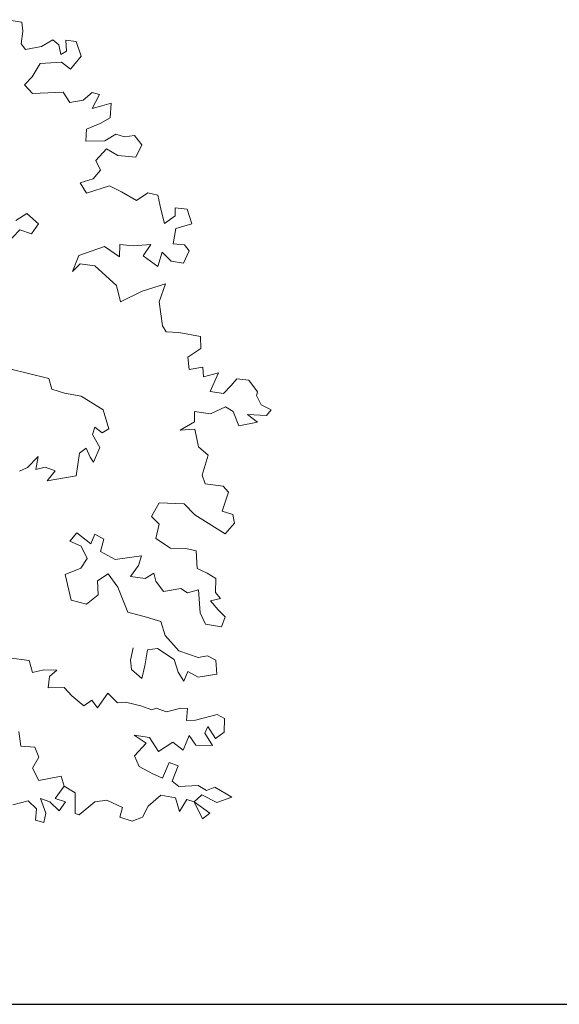
# Model space of a CAD drawing. Units: millimetres. Extents: x 27192 to 111031, y 184 to 84148.
# Drawn here: x 88143 to 91702, y 22654 to 29151 of the extents above; entities that cross this region are included whole.
import ezdxf

# ---------------------------------------------------------------- set-up
doc = ezdxf.new("R2010")
doc.units = ezdxf.units.MM

# ---------------------------------------------------------------- blocks, each defined once
blk = doc.blocks.new('derevo sboku 8_free-dwg.com')
at = {"color": 0, "linetype": 'Continuous', "lineweight": 0}
for p, q in [((1120.4, 6480.8), (1020.1, 6497)), ((1127.1, 6421.5), (1120.4, 6480.8)), ((1117.9, 6337.2), (1127.1, 6421.5)), ((1145.2, 6300.6), (1117.9, 6337.2)), ((1250.1, 6320.9), (1145.2, 6300.6)), ((1325.4, 6364.1), (1250.1, 6320.9)), ((1364.9, 6330.8), (1325.4, 6364.1)), ((1378.6, 6266.8), (1364.9, 6330.8)), ((1412.1, 6361.7), (1415.2, 6289.7)), ((1479.2, 6353.7), (1412.1, 6361.7)), ((1512.2, 6256.6), (1479.2, 6353.7)), ((1415.2, 6289.7), (1378.6, 6266.8)), ((1442.6, 6170.8), (1512.2, 6256.6)), ((1190.4, 6120.4), (1241.4, 6207.3)), ((1241.4, 6207.3), (1383.2, 6216.5)), ((1383.2, 6216.5), (1442.6, 6170.8)), ((1137.9, 6068), (1190.4, 6120.4)), ((1191.1, 6010.7), (1137.9, 6068)), ((1393.2, 6019.6), (1191.1, 6010.7)), ((1438.1, 5951.2), (1393.2, 6019.6)), ((1584.7, 6017), (1525, 5965)), ((1584.4, 5910.1), (1632.6, 6003.2)), ((1632.6, 6003.2), (1584.7, 6017)), ((1525, 5965), (1438.1, 5951.2)), ((1648.4, 5928.4), (1584.4, 5910.1)), ((1710, 5946.1), (1648.4, 5928.4)), ((1703, 5850.3), (1710, 5946.1)), ((1636.8, 5811.7), (1703, 5850.3)), ((1547.8, 5775.3), (1636.8, 5811.7)), ((1543.1, 5695.5), (1547.8, 5775.3)), ((1741.6, 5740.8), (1668.5, 5697.6)), ((1798.6, 5724.7), (1741.6, 5740.8)), ((1863.4, 5731.7), (1798.6, 5724.7)), ((1912.5, 5672), (1863.4, 5731.7)), ((1668.5, 5697.6), (1543.1, 5695.5)), ((1873.6, 5590), (1912.5, 5672)), ((1609, 5567.7), (1680.5, 5644.8)), ((1680.5, 5644.8), (1755, 5601.6)), ((1755, 5601.6), (1873.6, 5590)), ((1639.3, 5503), (1609, 5567.7)), ((1592.8, 5446.9), (1639.3, 5503)), ((1506.1, 5419.7), (1592.8, 5446.9)), ((1547.8, 5352.1), (1506.1, 5419.7)), ((1699.9, 5401), (1547.8, 5352.1)), ((1779.6, 5362.1), (1699.9, 5401)), ((1877.6, 5304.9), (1779.6, 5362.1)), ((1952.9, 5355), (1877.6, 5304.9)), ((2017.9, 5338.9), (1952.9, 5355)), ((2037.2, 5246.9), (2017.9, 5338.9)), ((1154, 5217.3), (1081.4, 5171.9)), ((1230.6, 5150.9), (1154, 5217.3)), ((2062, 5152.9), (2037.2, 5246.9)), ((2132.8, 5201.8), (2062, 5152.9)), ((2133.2, 5256.1), (2132.8, 5201.8)), ((2211, 5246.9), (2133.2, 5256.1)), ((2243, 5150.9), (2211, 5246.9)), ((1184.7, 5084.5), (1230.6, 5150.9)), ((2136.1, 5119.7), (2243, 5150.9)), ((1016.1, 5013), (1108, 5110)), ((1108, 5110), (1184.7, 5084.5)), ((2119.5, 5018.3), (2136.1, 5119.7)), ((1765.1, 4931.1), (1767.3, 5013.7)), ((1767.3, 5013.7), (1856.5, 5003.9)), ((1856.5, 5003.9), (1972.8, 5012.8)), ((1972.8, 5012.8), (1922.5, 4937.7)), ((2194, 5012.4), (2119.5, 5018.3)), ((2225.9, 4971.3), (2194, 5012.4)), ((1456.4, 4835.3), (1497.5, 4940.5)), ((1497.5, 4940.5), (1666.7, 5000)), ((1666.7, 5000), (1765.1, 4931.1)), ((2018.9, 4867.3), (2046.3, 4963.4)), ((2046.3, 4963.4), (2105.8, 4903.9)), ((2186.9, 4889.3), (2225.9, 4971.3)), ((1506.7, 4885.6), (1456.4, 4835.3)), ((1602.7, 4871.9), (1506.7, 4885.6)), ((1922.5, 4937.7), (2018.9, 4867.3)), ((2105.8, 4903.9), (2186.9, 4889.3)), ((1746.5, 4743), (1602.7, 4871.9)), ((1771.4, 4634.7), (1746.5, 4743)), ((2069.2, 4753), (1915.2, 4705.1)), ((2026.8, 4634.2), (2069.2, 4753)), ((1915.2, 4705.1), (1771.4, 4634.7)), ((2049.3, 4476.8), (2026.8, 4634.2)), ((2074.3, 4438), (2049.3, 4476.8)), ((2156.1, 4432.9), (2074.3, 4438)), ((2300, 4405.6), (2156.1, 4432.9)), ((2302.2, 4328.1), (2300, 4405.6)), ((2215.1, 4269.4), (2302.2, 4328.1)), ((2224.4, 4189.1), (2215.1, 4269.4)), ((1047.6, 4191.3), (1157.1, 4163.8)), ((1157.1, 4163.8), (1298.4, 4129.3)), ((2315.6, 4204.9), (2224.4, 4189.1)), ((2320.1, 4141), (2315.6, 4204.9)), ((2418.2, 4165.9), (2320.1, 4141)), ((2363.2, 4042.9), (2418.2, 4165.9)), ((1298.4, 4129.3), (1318.8, 4058.6)), ((2539, 4126.9), (2502.4, 4083.7)), ((2618, 4117.3), (2539, 4126.9)), ((2675.6, 4042.3), (2618, 4117.3)), ((1318.8, 4058.6), (1403.1, 4033.3)), ((1403.1, 4033.3), (1512.6, 4012.7)), ((2451, 4031.3), (2363.2, 4042.9)), ((2502.4, 4083.7), (2451, 4031.3)), ((2668.7, 4017.2), (2675.6, 4042.3)), ((1512.6, 4012.7), (1657.4, 3921.5)), ((2700.5, 3955.6), (2668.7, 4017.2)), ((1657.4, 3921.5), (1695, 3798.2)), ((2260.2, 3842.4), (2260.3, 3910.8)), ((2260.3, 3910.8), (2365.2, 3896.9)), ((2365.2, 3896.9), (2465.6, 3942.4)), ((2465.6, 3942.4), (2515.7, 3912.6)), ((2515.7, 3912.6), (2552.1, 3816.8)), ((2766.6, 3923.5), (2700.5, 3955.6)), ((2734.6, 3884.8), (2766.6, 3923.5)), ((2165.2, 3788), (2260.2, 3842.4)), ((2552.1, 3816.8), (2675.2, 3841.6)), ((2609.2, 3891.9), (2734.6, 3884.8)), ((2675.2, 3841.6), (2609.2, 3891.9)), ((1603.8, 3808.9), (1587.7, 3760.6)), ((1652.1, 3771.3), (1603.8, 3808.9)), ((1695, 3798.2), (1652.1, 3771.3)), ((2262.4, 3794.5), (2165.2, 3788)), ((2287.3, 3678.2), (2262.4, 3794.5)), ((1587.7, 3760.6), (1636, 3674.8)), ((1544.8, 3669.4), (1501.9, 3637.2)), ((1571.6, 3610.4), (1544.8, 3669.4)), ((1636, 3674.8), (1593.1, 3578.2)), ((2350.9, 3623.4), (2287.3, 3678.2)), ((1229, 3614), (1158.2, 3541.2)), ((1212.9, 3529.7), (1229, 3614)), ((1501.9, 3637.2), (1480.4, 3487.1)), ((1593.1, 3578.2), (1571.6, 3610.4)), ((2309.7, 3491.1), (2350.9, 3623.4)), ((1158.2, 3541.2), (1105.7, 3518.5)), ((1274.5, 3543.3), (1212.9, 3529.7)), ((1341, 3519.2), (1274.5, 3543.3)), ((1287.3, 3454.9), (1341, 3519.2)), ((1480.4, 3487.1), (1287.3, 3454.9)), ((2330.1, 3434.1), (2309.7, 3491.1)), ((2448.7, 3417.9), (2330.1, 3434.1)), ((2441.5, 3253.7), (2485.1, 3379)), ((2485.1, 3379), (2448.7, 3417.9)), ((1976.2, 3218.1), (2026.6, 3309.2)), ((2026.6, 3309.2), (2193, 3302.1)), ((2193, 3302.1), (2261.3, 3229)), ((2512.9, 3231.3), (2441.5, 3253.7)), ((2026.3, 3167.8), (1976.2, 3218.1)), ((2261.3, 3229), (2461.8, 3105.4)), ((2523.5, 3173.7), (2512.9, 3231.3)), ((2005.2, 3074.6), (2026.3, 3167.8)), ((2461.8, 3105.4), (2523.5, 3173.7)), ((1438.1, 3056.3), (1483.8, 3111.1)), ((1512.9, 3022.9), (1438.1, 3056.3)), ((1483.8, 3111.1), (1575.3, 3038)), ((1575.3, 3038), (1602.7, 3102)), ((1602.7, 3102), (1662.2, 3070)), ((1662.2, 3070), (1639.3, 2987.7)), ((2101.3, 3010.3), (2005.2, 3074.6)), ((1552.4, 2941.9), (1512.9, 3022.9)), ((2203.9, 3007.9), (2101.3, 3010.3)), ((2270.4, 2992.2), (2203.9, 3007.9)), ((2276.6, 2875.5), (2270.4, 2992.2)), ((1511.2, 2877.9), (1552.4, 2941.9)), ((1639.3, 2987.7), (1736.2, 2935.8)), ((1736.2, 2935.8), (1909.6, 2958.2)), ((1909.6, 2958.2), (1891.2, 2894.4)), ((1406.1, 2836.7), (1511.2, 2877.9)), ((1891.2, 2894.4), (1838.7, 2823.8)), ((2343.6, 2845.9), (2276.6, 2875.5)), ((1446.1, 2667.2), (1406.1, 2836.7)), ((1689.6, 2841.3), (1619.7, 2794.6)), ((1619.7, 2794.6), (1624.1, 2701.1)), ((1754.1, 2753.3), (1689.6, 2841.3)), ((1838.7, 2823.8), (1935.3, 2810.7)), ((1935.3, 2810.7), (1991.5, 2844.1)), ((1991.5, 2844.1), (2005.1, 2791.6)), ((2400.8, 2809.1), (2343.6, 2845.9)), ((2398.5, 2717.8), (2400.8, 2809.1)), ((1820, 2586.7), (1754.1, 2753.3)), ((2005.1, 2791.6), (2055.1, 2723.1)), ((2055.1, 2723.1), (2169.2, 2743.4)), ((2169.2, 2743.4), (2214.7, 2715.9)), ((2214.7, 2715.9), (2285.5, 2734)), ((2285.5, 2734), (2296.6, 2583.5)), ((1547.8, 2640.1), (1446.1, 2667.2)), ((1624.1, 2701.1), (1547.8, 2640.1)), ((2366.5, 2662.9), (2430.5, 2676.7)), ((2430.5, 2676.7), (2398.5, 2717.8)), ((2416.8, 2603.5), (2366.5, 2662.9)), ((2462.5, 2557.8), (2416.8, 2603.5)), ((1943, 2554.5), (1820, 2586.7)), ((2037.2, 2525.7), (1943, 2554.5)), ((2296.6, 2583.5), (2332.9, 2508.2)), ((2438.9, 2489.7), (2462.5, 2557.8)), ((2066, 2433.4), (2037.2, 2525.7)), ((2332.9, 2508.2), (2438.9, 2489.7)), ((2157, 2332.9), (2066, 2433.4)), ((1856, 2351.7), (1837.6, 2269.7)), ((1950.3, 2338.2), (2015.6, 2346.9)), ((2015.6, 2346.9), (2125, 2276)), ((1169.3, 2269.4), (1035.2, 2285.5)), ((1932, 2233), (1950.3, 2338.2)), ((2125, 2276), (2151.5, 2191.9)), ((2284.1, 2287.9), (2157, 2332.9)), ((2346.2, 2298.4), (2284.1, 2287.9)), ((2400.9, 2270.9), (2346.2, 2298.4)), ((1190.8, 2189), (1169.3, 2269.4)), ((1837.6, 2269.7), (1845.1, 2210.2)), ((1845.1, 2210.2), (1913.7, 2150.7)), ((1913.7, 2150.7), (1932, 2233)), ((2407.6, 2178.2), (2400.9, 2270.9)), ((1267.4, 2206.9), (1190.8, 2189)), ((1351.7, 2205.1), (1267.4, 2206.9)), ((1294.5, 2088.3), (1303.8, 2163.5)), ((1303.8, 2163.5), (1351.7, 2205.1)), ((2151.5, 2191.9), (2190.8, 2132.2)), ((2190.8, 2132.2), (2216, 2196)), ((2216, 2196), (2284.4, 2159.4)), ((2284.4, 2159.4), (2407.6, 2178.2)), ((1399.4, 2090.3), (1294.5, 2088.3)), ((1451.8, 2035.5), (1399.4, 2090.3)), ((1529.2, 1969.2), (1451.8, 2035.5)), ((1689, 2053.3), (1620.4, 1955.4)), ((1752.7, 1989.3), (1689, 2053.3)), ((1584, 2007.9), (1529.2, 1969.2)), ((1620.4, 1955.4), (1584, 2007.9)), ((1805.2, 1993.8), (1752.7, 1989.3)), ((1905.4, 1968.5), (1805.2, 1993.8)), ((1978.4, 1943.3), (1905.4, 1968.5)), ((2008, 1954.6), (1978.4, 1943.3)), ((2076.4, 1929.4), (2008, 1954.6)), ((2170, 1954.3), (2076.4, 1929.4)), ((2213.3, 1952), (2170, 1954.3)), ((2206.3, 1872.2), (2213.3, 1952)), ((2409.3, 1912.8), (2265.6, 1874.3)), ((2457.2, 1885.4), (2409.3, 1912.8)), ((2454.7, 1796.4), (2457.2, 1885.4)), ((2265.6, 1874.3), (2206.3, 1872.2)), ((2329.3, 1788.7), (2347.6, 1833.1)), ((2347.6, 1833.1), (2397.6, 1753.2)), ((1102.4, 1799), (1113.6, 1703.2)), ((1861.3, 1775.9), (1963.2, 1759.8)), ((1941.5, 1722.2), (1861.3, 1775.9)), ((1963.2, 1759.8), (2022.2, 1668.7)), ((2185.4, 1676.1), (2224.3, 1774.1)), ((2224.3, 1774.1), (2269.8, 1710.1)), ((2379.3, 1707.6), (2329.3, 1788.7)), ((2397.6, 1753.2), (2454.7, 1796.4)), ((1113.6, 1703.2), (1207.1, 1696.2)), ((1207.1, 1696.2), (1234.3, 1630)), ((1863.8, 1640.2), (1941.5, 1722.2)), ((2022.2, 1668.7), (2117.1, 1728.7)), ((2117.1, 1728.7), (2185.4, 1676.1)), ((2269.8, 1710.1), (2379.3, 1707.6)), ((1234.3, 1630), (1190.9, 1557.1)), ((1894.4, 1569.5), (1863.8, 1640.2)), ((1979.9, 1523.7), (1894.4, 1569.5)), ((2094, 1596.4), (2049, 1491.6)), ((2153.3, 1573.5), (2094, 1596.4)), ((2112, 1473.3), (2153.3, 1573.5)), ((1190.9, 1557.1), (1234, 1477.2)), ((1234, 1477.2), (1380, 1504.3)), ((1380, 1504.3), (1400.5, 1440.4)), ((2049, 1491.6), (1979.9, 1523.7)), ((1340.5, 1357.1), (1400.5, 1440.4)), ((1400.5, 1440.4), (1473.3, 1394.7)), ((2157.6, 1436.7), (2112, 1473.3)), ((2285.3, 1443.3), (2157.6, 1436.7)), ((2338.7, 1411.2), (2285.3, 1443.3)), ((2394.7, 1432.8), (2338.7, 1411.2)), ((2506.4, 1367.6), (2394.7, 1432.8)), ((1473.3, 1394.7), (1473.1, 1260.1)), ((1954.4, 1307.1), (2038.3, 1379)), ((2038.3, 1379), (2134.8, 1362.9)), ((2258.2, 1336.1), (2308, 1381.7)), ((2308, 1381.7), (2408.4, 1330.7)), ((2408.4, 1330.7), (2506.4, 1367.6)), ((1061.8, 1316.3), (1163.7, 1343.5)), ((1163.7, 1343.5), (1218.1, 1289.1)), ((1245.3, 1357.1), (1306.5, 1336.7)), ((1279.3, 1261.9), (1245.3, 1357.1)), ((1306.5, 1336.7), (1367.7, 1275.5)), ((1408.5, 1336.7), (1340.5, 1357.1)), ((1367.7, 1275.5), (1408.5, 1336.7)), ((1500.4, 1250.9), (1603.2, 1335.1)), ((1603.2, 1335.1), (1680.8, 1346.4)), ((1680.8, 1346.4), (1786.2, 1298.5)), ((1917.7, 1234.2), (1954.4, 1307.1)), ((2134.8, 1362.9), (2161.7, 1271.7)), ((2161.7, 1271.7), (2209.9, 1352.2)), ((2209.9, 1352.2), (2258.2, 1336.1)), ((2360.2, 1260.7), (2258.2, 1336.1)), ((2258.2, 1336.1), (2312.2, 1224.3)), ((1218.1, 1289.1), (1211.3, 1214.3)), ((1265.7, 1200.7), (1279.3, 1261.9)), ((1473.1, 1260.1), (1500.4, 1250.9)), ((1786.2, 1298.5), (1767.2, 1234.5)), ((1767.2, 1234.5), (1849.3, 1209.2)), ((2312.2, 1224.3), (2360.2, 1260.7)), ((1211.3, 1214.3), (1265.7, 1200.7)), ((1849.3, 1209.2), (1917.7, 1234.2))]:
    blk.add_line(p, q, dxfattribs=at)

msp = doc.modelspace()

# ---------------------------------------------------------------- linework, layer by layer
msp.add_lwpolyline([(30365.9, 22653.6), (111031, 22653.6)])

# ---------------------------------------------------------------- block references
at = {"color": 0}
msp.add_blockref('derevo sboku 8_free-dwg.com', (87035.4, 22653.6), dxfattribs=at)

doc.saveas('drawing.dxf')
